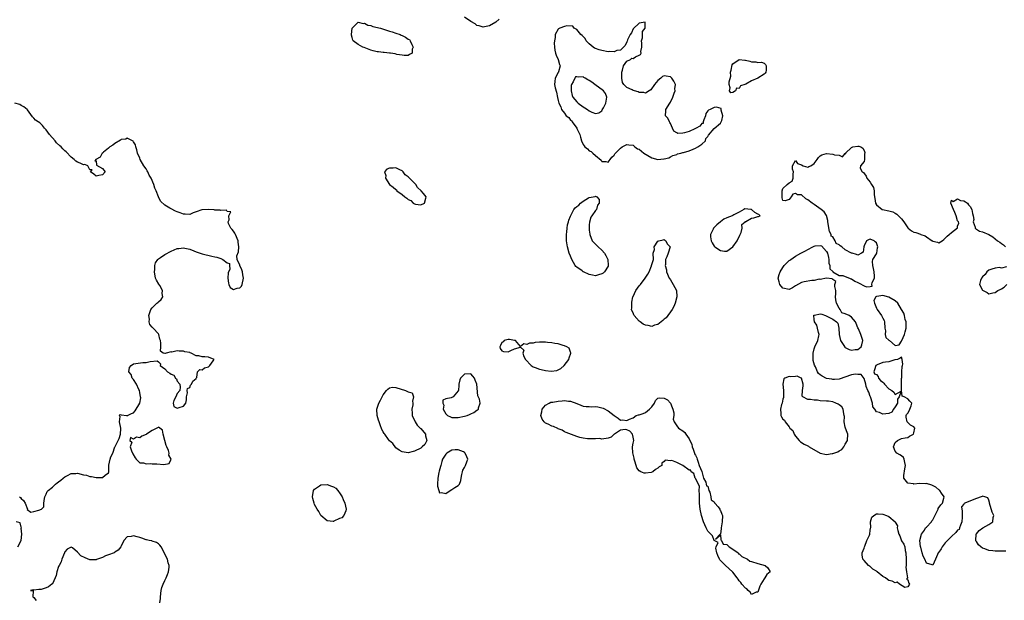
# Model space of a CAD drawing. Units: inches. Extents: x 2679000 to 2682000, y 1536461 to 1539000.
# Drawn here: x 2681251 to 2681566, y 1538074 to 1538260 of the extents above; entities that cross this region are included whole.
import ezdxf

# ---------------------------------------------------------------- set-up
doc = ezdxf.new("R2010")
doc.units = ezdxf.units.IN
doc.header["$MEASUREMENT"] = 0
doc.layers.add('LD26791536_2ft', color=63, linetype='Continuous')

msp = doc.modelspace()

# ---------------------------------------------------------------- linework, layer by layer
at = {"layer": 'LD26791536_2ft'}
for points, elevation in [([(2681404.13, 1538259.87), (2681403, 1538259), (2681401, 1538257.8), (2681399.46, 1538257.46), (2681399, 1538257.33), (2681397.76, 1538257.76), (2681397, 1538257.93), (2681396.38, 1538258.38), (2681395, 1538259.21), (2681393, 1538260.55)], 8604), ([(2681250.48, 1538107), (2681250.75, 1538106.75), (2681251, 1538106.4), (2681251.78, 1538105.78), (2681252.27, 1538105), (2681252.97, 1538103), (2681252.96, 1538102.96), (2681254.04, 1538102.04), (2681255, 1538102.26), (2681256.68, 1538102.68), (2681257.47, 1538103), (2681258.2, 1538103.8), (2681258.24, 1538105), (2681258.42, 1538106.42), (2681258.52, 1538107), (2681259, 1538107.8), (2681259.34, 1538108.66), (2681259.66, 1538109), (2681261, 1538110.09), (2681262.01, 1538111), (2681262.51, 1538111.49), (2681263, 1538111.74), (2681263.66, 1538112.34), (2681264.44, 1538113), (2681265, 1538113.43), (2681265.85, 1538113.85), (2681267, 1538114.49), (2681268.48, 1538114.48), (2681269, 1538114.52), (2681271, 1538114.01), (2681271.87, 1538113.87), (2681273, 1538113.48), (2681273.5, 1538113.5), (2681275, 1538113.13), (2681275.19, 1538113.19), (2681277, 1538113.12), (2681277.89, 1538113.89), (2681279, 1538114.62), (2681279.12, 1538115), (2681279.12, 1538116.88), (2681279.09, 1538117), (2681279.09, 1538117.09), (2681279.45, 1538119), (2681279.74, 1538119.74), (2681280.31, 1538121), (2681281, 1538122.96), (2681281.09, 1538123.09), (2681282.06, 1538125), (2681282.36, 1538125.64), (2681282.83, 1538127), (2681282.9, 1538128.9), (2681282.93, 1538129), (2681282.54, 1538131), (2681282.7, 1538132.7), (2681282.38, 1538133), (2681282.67, 1538133.33), (2681283, 1538133.22), (2681284.79, 1538133), (2681284.88, 1538132.87), (2681285, 1538132.95), (2681285.04, 1538133), (2681286.36, 1538133.64), (2681287, 1538133.92), (2681287.47, 1538134.53), (2681289.03, 1538137), (2681289.29, 1538138.71), (2681289.26, 1538139), (2681289, 1538140.35), (2681288.85, 1538141), (2681288.69, 1538141.31), (2681287.96, 1538143), (2681287, 1538144.56), (2681286.58, 1538145), (2681286.2, 1538146.2), (2681285.45, 1538147), (2681285.66, 1538148.34), (2681286.22, 1538149), (2681287, 1538149.54), (2681289.97, 1538149.97), (2681291, 1538150.01), (2681292.35, 1538150.35), (2681294.56, 1538150.56), (2681295, 1538150.22), (2681295.6, 1538149.6), (2681295.49, 1538149), (2681297, 1538147.95), (2681297.89, 1538147), (2681298.61, 1538146.61), (2681299, 1538146.21), (2681299.93, 1538145.93), (2681300.46, 1538145), (2681300.72, 1538144.72), (2681301, 1538143.98), (2681301.83, 1538143), (2681301.96, 1538142.04), (2681301.8, 1538141), (2681301, 1538140.02), (2681300.55, 1538139), (2681299.87, 1538137.87), (2681299.72, 1538137), (2681299.92, 1538135.92), (2681301, 1538135.41), (2681301.56, 1538135.56), (2681303, 1538136.06), (2681303.7, 1538137), (2681303.97, 1538138.03), (2681303.99, 1538139), (2681304.25, 1538140.25), (2681304.2, 1538141), (2681304.32, 1538141.68), (2681305, 1538142.03), (2681305.28, 1538142.72), (2681305.59, 1538143), (2681306.01, 1538143.99), (2681307, 1538144.91), (2681307.08, 1538145), (2681307.22, 1538145.22), (2681307.44, 1538147), (2681308.24, 1538147.76), (2681309, 1538147.68), (2681309.75, 1538148.25), (2681311, 1538148.59), (2681311.44, 1538149), (2681312.51, 1538150.51), (2681312.8, 1538151), (2681311, 1538151.75), (2681309.85, 1538151.85), (2681309, 1538151.82), (2681307.89, 1538152.11), (2681307, 1538152.1), (2681305.5, 1538153), (2681305.09, 1538153.09), (2681305, 1538153.14), (2681303.43, 1538153.43), (2681303, 1538153.65), (2681301.59, 1538153.59), (2681301, 1538153.75), (2681299.29, 1538153.29), (2681299, 1538153.36), (2681297.43, 1538153), (2681297.08, 1538152.92), (2681297, 1538152.83), (2681296.48, 1538153), (2681295.59, 1538153.59), (2681295.78, 1538155), (2681295.77, 1538156.23), (2681295.6, 1538157), (2681295.43, 1538157.43), (2681295.08, 1538159), (2681295, 1538159.19), (2681293.3, 1538161), (2681293.12, 1538161.12), (2681293, 1538161.3), (2681292.21, 1538162.21), (2681292.02, 1538163), (2681292.13, 1538163.87), (2681291.91, 1538165), (2681292.28, 1538166.28), (2681292.52, 1538167), (2681293, 1538167.53), (2681293.72, 1538168.28), (2681294.44, 1538169), (2681294.77, 1538169.23), (2681295, 1538169.45), (2681295.89, 1538170.11), (2681296.38, 1538171), (2681296.12, 1538172.12), (2681296.25, 1538173), (2681295.38, 1538174.62), (2681295.09, 1538175.09), (2681294.32, 1538176.32), (2681294.06, 1538177), (2681293.67, 1538179), (2681293.8, 1538179.8), (2681293.81, 1538181), (2681294.05, 1538181.95), (2681294.8, 1538183), (2681295, 1538183.2), (2681295.63, 1538183.63), (2681297, 1538184.61), (2681299, 1538185.66), (2681299.96, 1538186.04), (2681301, 1538186.48), (2681301.48, 1538186.52), (2681303, 1538186.73), (2681303.39, 1538186.61), (2681305, 1538186.25), (2681306.29, 1538185.71), (2681307, 1538185.45), (2681309, 1538184.83), (2681312.09, 1538184.09), (2681313, 1538183.85), (2681313.69, 1538183.69), (2681315, 1538183.24), (2681315.2, 1538183.2), (2681315.59, 1538183), (2681317, 1538181.88), (2681317.69, 1538181.69), (2681317.72, 1538181), (2681317.83, 1538179.83), (2681317.34, 1538178.66), (2681317.17, 1538177), (2681317.4, 1538175.4), (2681317.48, 1538175), (2681317.96, 1538173.96), (2681319, 1538173.39), (2681320.24, 1538173.76), (2681321, 1538173.92), (2681321.55, 1538174.45), (2681321.84, 1538175), (2681322.26, 1538177), (2681321.99, 1538178.01), (2681321.86, 1538179), (2681321.65, 1538179.65), (2681321.03, 1538181), (2681321, 1538181.11), (2681320.14, 1538183), (2681320.12, 1538184.12), (2681320.6, 1538185.4), (2681320.69, 1538187), (2681320.53, 1538188.53), (2681320.54, 1538189), (2681319.66, 1538191), (2681319.45, 1538191.45), (2681319, 1538192.07), (2681318.54, 1538192.54), (2681318.17, 1538193), (2681317.46, 1538194.54), (2681317.33, 1538195), (2681317.64, 1538195.64), (2681317.53, 1538197), (2681318.2, 1538198.2), (2681317, 1538198.34), (2681316.77, 1538198.77), (2681315, 1538198.62), (2681314.77, 1538198.77), (2681313, 1538198.81), (2681312.86, 1538198.86), (2681311, 1538198.97), (2681309, 1538198.92), (2681308.87, 1538198.87), (2681307, 1538198.28), (2681306.12, 1538197.88), (2681305, 1538197.35), (2681303.49, 1538197.49), (2681303, 1538197.44), (2681301.93, 1538197.93), (2681301, 1538198.2), (2681300.43, 1538198.43), (2681299, 1538199.14), (2681298.58, 1538199.42), (2681297, 1538200.35), (2681295.62, 1538201.62), (2681294.99, 1538202.99), (2681294.22, 1538205), (2681293.78, 1538205.78), (2681293.51, 1538207), (2681292.59, 1538209), (2681291.99, 1538209.99), (2681291.55, 1538211), (2681291.37, 1538211.37), (2681291, 1538212), (2681290.34, 1538213), (2681289.15, 1538215), (2681289, 1538215.39), (2681288.31, 1538217), (2681288.09, 1538218.09), (2681287.75, 1538219), (2681287.65, 1538219.65), (2681287, 1538220.62), (2681286.86, 1538220.86), (2681285, 1538221.84), (2681284.47, 1538221.53), (2681283, 1538221.35), (2681282.82, 1538221.18), (2681281, 1538220.1), (2681280.4, 1538219.6), (2681279.38, 1538219), (2681279.22, 1538218.78), (2681279, 1538218.65), (2681277.37, 1538217.37), (2681277, 1538217.06), (2681276.91, 1538217), (2681276.26, 1538215.74), (2681274.94, 1538215), (2681274.58, 1538214.58), (2681275, 1538214.58), (2681275.16, 1538213.16), (2681277, 1538212.12), (2681277.91, 1538211), (2681277, 1538210.05), (2681275.82, 1538209.82), (2681275, 1538209.61), (2681274.32, 1538210.32), (2681273.16, 1538211), (2681273.72, 1538211.72), (2681273, 1538211.72), (2681272.4, 1538213), (2681271.42, 1538213.42), (2681271, 1538213.32), (2681269.85, 1538213.85), (2681269, 1538214.13), (2681268.49, 1538214.49), (2681267.97, 1538215), (2681267, 1538215.73), (2681265.41, 1538217.41), (2681265, 1538217.78), (2681264.38, 1538218.38), (2681263.81, 1538219), (2681263.39, 1538219.39), (2681262.33, 1538220.33), (2681261.83, 1538221), (2681260.05, 1538223), (2681259, 1538224.53), (2681258.44, 1538225), (2681257.86, 1538225.86), (2681257, 1538226.69), (2681256.43, 1538227), (2681255.63, 1538227.63), (2681255, 1538228.27), (2681254.66, 1538228.66), (2681253, 1538230.86), (2681252.91, 1538231), (2681251.8, 1538231.8), (2681251, 1538232.3), (2681250.55, 1538232.55), (2681248.99, 1538232.99)], 8602), ([(2681566.42, 1538089.58), (2681565, 1538089.58), (2681563, 1538089.63), (2681562.27, 1538089.73), (2681561, 1538089.77), (2681559.68, 1538090.32), (2681559, 1538090.5), (2681558.37, 1538091), (2681557.65, 1538091.65), (2681557, 1538092.7), (2681556.85, 1538092.85), (2681556.8, 1538093), (2681556.91, 1538095), (2681556.93, 1538095.07), (2681557, 1538095.1), (2681557.84, 1538096.16), (2681559.1, 1538097), (2681561, 1538098.11), (2681562.29, 1538099), (2681562.38, 1538100.38), (2681562.56, 1538101), (2681562.06, 1538102.06), (2681561.21, 1538105), (2681561.21, 1538105.21), (2681561, 1538105.87), (2681560.64, 1538106.65), (2681559.67, 1538107), (2681559, 1538107.18), (2681558.89, 1538107.11), (2681558.5, 1538107), (2681557, 1538106.47), (2681556.13, 1538106.13), (2681553.34, 1538105), (2681553.13, 1538104.87), (2681553, 1538104.63), (2681552.22, 1538103.78), (2681552.3, 1538103), (2681552.48, 1538102.48), (2681552.41, 1538101), (2681552.42, 1538100.42), (2681552.38, 1538099), (2681551.86, 1538097.86), (2681551.62, 1538097), (2681551.46, 1538096.54), (2681551, 1538096.31), (2681550.46, 1538095.54), (2681549, 1538094.32), (2681547.74, 1538093), (2681547, 1538092.27), (2681546.02, 1538091), (2681545.7, 1538090.3), (2681545, 1538089.27), (2681544.79, 1538089), (2681544.55, 1538088.55), (2681543.9, 1538087), (2681543, 1538085.15), (2681542.8, 1538085.2), (2681541, 1538085.79), (2681540.44, 1538087), (2681539.95, 1538087.95), (2681539.68, 1538089), (2681539.18, 1538090.82), (2681539.11, 1538091), (2681538.93, 1538093), (2681539.39, 1538095), (2681540.34, 1538096.34), (2681540.74, 1538097), (2681541, 1538097.27), (2681542.57, 1538099), (2681542.72, 1538099.28), (2681543, 1538099.61), (2681544.57, 1538102.57), (2681544.75, 1538103), (2681544.8, 1538103.2), (2681545.59, 1538104.41), (2681546.14, 1538105), (2681546.59, 1538106.59), (2681546.65, 1538107), (2681545.85, 1538108.15), (2681545.31, 1538109), (2681545.16, 1538109.16), (2681545, 1538109.24), (2681544.05, 1538110.05), (2681542.72, 1538110.72), (2681541, 1538111.2), (2681540.84, 1538111.16), (2681538.79, 1538111.21), (2681537, 1538111.08), (2681536.85, 1538111.15), (2681535, 1538111.38), (2681533.76, 1538113), (2681533.76, 1538113.76), (2681534.11, 1538115.89), (2681534.33, 1538117), (2681534.04, 1538117.96), (2681533.87, 1538119), (2681533.61, 1538119.61), (2681533, 1538120.09), (2681532.46, 1538120.46), (2681531.51, 1538121), (2681531, 1538121.56), (2681530.4, 1538123), (2681531, 1538124.4), (2681531.75, 1538125), (2681532.55, 1538125.45), (2681533, 1538125.67), (2681534.13, 1538125.87), (2681535, 1538125.97), (2681535.59, 1538126.41), (2681536.84, 1538127), (2681537, 1538127.42), (2681537.29, 1538129), (2681537, 1538129.41), (2681535.94, 1538129.94), (2681535, 1538130.79), (2681534.8, 1538131), (2681534.48, 1538132.48), (2681534.55, 1538133), (2681534.63, 1538133.37), (2681535, 1538133.73), (2681535.45, 1538134.55), (2681535.66, 1538135), (2681536.11, 1538136.11), (2681536.34, 1538137), (2681535.63, 1538137.63), (2681535, 1538138.34), (2681533.86, 1538139), (2681533.25, 1538139.25), (2681533.04, 1538141), (2681533.05, 1538142.95), (2681533.04, 1538143), (2681533.06, 1538144.94), (2681533.08, 1538145.08), (2681533.15, 1538147), (2681533.25, 1538148.75), (2681533.37, 1538149), (2681533.46, 1538149.46), (2681533.2, 1538151), (2681533, 1538151.65), (2681532.63, 1538151.37), (2681531.71, 1538151), (2681531, 1538150.86), (2681530.85, 1538150.85), (2681529, 1538150.19), (2681527.87, 1538150.13), (2681527, 1538150.02), (2681525.26, 1538149.26), (2681525, 1538149.18), (2681524.81, 1538149), (2681524.38, 1538147.62), (2681524.17, 1538147), (2681524.41, 1538146.41), (2681525, 1538146.15), (2681525.48, 1538145.48), (2681525.59, 1538145), (2681526.24, 1538144.24), (2681527, 1538143.68), (2681527.36, 1538143.36), (2681527.54, 1538143), (2681529, 1538141.61), (2681529.9, 1538141), (2681530.5, 1538140.5), (2681531, 1538139.76), (2681532.86, 1538140.86), (2681532.26, 1538139), (2681531.71, 1538138.29), (2681531.77, 1538137), (2681531, 1538135.8), (2681530.47, 1538135), (2681529.95, 1538134.05), (2681529, 1538133.71), (2681527, 1538133.41), (2681525.99, 1538134.01), (2681525, 1538134.2), (2681524.51, 1538135), (2681523.82, 1538135.82), (2681523.71, 1538137), (2681523.04, 1538139), (2681523.04, 1538139.04), (2681523, 1538139.12), (2681522.51, 1538140.51), (2681522.27, 1538141), (2681521.72, 1538142.28), (2681521.58, 1538143), (2681521, 1538144.82), (2681520.13, 1538146.13), (2681519, 1538146.2), (2681518.22, 1538146.22), (2681517, 1538146.07), (2681513, 1538144.67), (2681511.5, 1538144.5), (2681511, 1538144.51), (2681510.64, 1538144.64), (2681509, 1538144.91), (2681507.61, 1538145.61), (2681507, 1538146.05), (2681506.42, 1538146.42), (2681506.11, 1538147), (2681505.44, 1538148.56), (2681505.11, 1538149.11), (2681504.67, 1538150.67), (2681504.74, 1538151.26), (2681504.68, 1538153), (2681505, 1538154.36), (2681505.22, 1538155), (2681506.18, 1538157), (2681506.5, 1538158.5), (2681506.59, 1538159), (2681506.42, 1538159.58), (2681506.13, 1538161), (2681505.93, 1538161.93), (2681505.12, 1538163), (2681505, 1538163.8), (2681504.87, 1538165), (2681504.9, 1538165.1), (2681505, 1538165.16), (2681505.16, 1538165.16), (2681507, 1538165.58), (2681507.5, 1538165.5), (2681508.7, 1538165), (2681511, 1538163.88), (2681512.2, 1538163), (2681512.58, 1538162.58), (2681512.95, 1538161), (2681513.09, 1538159), (2681513.5, 1538157), (2681514.53, 1538155.47), (2681514.88, 1538154.88), (2681515, 1538154.8), (2681516.2, 1538154.2), (2681517, 1538153.9), (2681518.19, 1538154.19), (2681519, 1538154.16), (2681520.06, 1538155), (2681520.33, 1538155.67), (2681520.66, 1538157), (2681520.01, 1538159), (2681519.21, 1538160.79), (2681519.06, 1538161.06), (2681518.49, 1538162.49), (2681518.25, 1538163), (2681517, 1538164.54), (2681516.28, 1538165), (2681515, 1538165.6), (2681513.91, 1538165.91), (2681513.38, 1538167), (2681513, 1538167.43), (2681512.16, 1538169), (2681511.99, 1538170.01), (2681511.87, 1538171), (2681512, 1538172), (2681511.96, 1538173), (2681511.63, 1538174.37), (2681511.7, 1538175), (2681511.95, 1538175.95), (2681511, 1538176.52), (2681510.82, 1538176.82), (2681508.94, 1538176.94), (2681507, 1538176.6), (2681506.62, 1538176.62), (2681505, 1538176.26), (2681504.29, 1538176.29), (2681501.83, 1538175.83), (2681501, 1538175.58), (2681499, 1538174.49), (2681498.06, 1538173.94), (2681497, 1538173.41), (2681495, 1538173.79), (2681494.01, 1538175), (2681493.79, 1538175.79), (2681493.54, 1538177), (2681493.87, 1538178.13), (2681494.1, 1538179), (2681495, 1538180.46), (2681495.41, 1538181), (2681496.18, 1538181.82), (2681497, 1538182.61), (2681497.24, 1538182.76), (2681497.51, 1538183), (2681499, 1538184.03), (2681500.8, 1538185), (2681501, 1538185.13), (2681502.28, 1538185.72), (2681503, 1538186.2), (2681504.6, 1538187), (2681505, 1538187.23), (2681505.31, 1538187.31), (2681507, 1538187.4), (2681507.38, 1538187.38), (2681509, 1538185.51), (2681509.32, 1538185), (2681509.65, 1538183.65), (2681509.76, 1538183), (2681509.78, 1538181.78), (2681510.09, 1538181), (2681510.01, 1538180.01), (2681511, 1538179.1), (2681511.04, 1538179.04), (2681513, 1538177.86), (2681514.19, 1538177.81), (2681515, 1538177.52), (2681516.38, 1538177), (2681516.78, 1538176.78), (2681517, 1538176.75), (2681518.07, 1538176.07), (2681519, 1538175.62), (2681519.43, 1538175.43), (2681521, 1538174.52), (2681521.76, 1538174.24), (2681523, 1538174.31), (2681523.56, 1538174.45), (2681523.49, 1538175), (2681523.65, 1538175.65), (2681524.33, 1538177), (2681524.37, 1538177.63), (2681524.25, 1538179), (2681524.04, 1538180.04), (2681523.79, 1538181), (2681523.69, 1538182.31), (2681523.81, 1538183), (2681525, 1538184.8), (2681525.06, 1538185), (2681525.33, 1538186.67), (2681525.41, 1538187), (2681525.35, 1538187.35), (2681525, 1538188.34), (2681524.62, 1538188.62), (2681524.27, 1538189), (2681523, 1538189.45), (2681522.62, 1538189.38), (2681521.83, 1538189), (2681521, 1538187.37), (2681520.89, 1538187), (2681520.69, 1538185.31), (2681520.17, 1538185), (2681519, 1538184.38), (2681518.62, 1538184.62), (2681517.25, 1538185), (2681517, 1538185.05), (2681515, 1538186.07), (2681513.86, 1538187), (2681513.34, 1538187.34), (2681513, 1538187.66), (2681512.05, 1538188.05), (2681511.8, 1538189), (2681511, 1538190.19), (2681510.47, 1538190.47), (2681510.49, 1538191), (2681509.92, 1538191.92), (2681509.4, 1538195), (2681509.42, 1538195.42), (2681509.02, 1538197.02), (2681508.22, 1538198.22), (2681507.29, 1538199), (2681505, 1538200.53), (2681504.37, 1538201), (2681503, 1538202.08), (2681502.38, 1538202.38), (2681501, 1538203.65), (2681499.7, 1538203.7), (2681499, 1538204.08), (2681498.15, 1538203.85), (2681497.67, 1538203), (2681497, 1538202.19), (2681495.74, 1538201.74), (2681495, 1538201.89), (2681494.73, 1538202.73), (2681494.81, 1538203.19), (2681494.73, 1538205), (2681495, 1538205.68), (2681496.42, 1538207), (2681497, 1538207.53), (2681497.99, 1538208.01), (2681498.25, 1538209), (2681498.27, 1538210.27), (2681498.4, 1538211), (2681498.1, 1538211.9), (2681498.09, 1538213), (2681499, 1538214.64), (2681499.67, 1538213.67), (2681501, 1538213.23), (2681501.54, 1538213), (2681503, 1538212.51), (2681503.29, 1538212.71), (2681503.95, 1538213), (2681505, 1538213.68), (2681506.01, 1538215), (2681506.39, 1538215.61), (2681507, 1538216.17), (2681507.5, 1538216.5), (2681509, 1538216.89), (2681511, 1538216.67), (2681511.53, 1538216.47), (2681513, 1538216.36), (2681514.14, 1538215.86), (2681515, 1538216.86), (2681515.18, 1538216.82), (2681515.1, 1538217), (2681517, 1538218.84), (2681517.37, 1538219), (2681519, 1538219.28), (2681519.3, 1538219.3), (2681520.02, 1538219), (2681520.57, 1538218.57), (2681521, 1538217.88), (2681521.22, 1538217.22), (2681521.22, 1538217), (2681521.2, 1538216.8), (2681521.12, 1538215), (2681521, 1538214.38), (2681519.83, 1538213), (2681519.75, 1538212.25), (2681520.39, 1538211), (2681520.85, 1538210.85), (2681521.65, 1538209.65), (2681521.85, 1538209), (2681523, 1538207.68), (2681523.42, 1538207), (2681524.08, 1538206.07), (2681524.21, 1538205), (2681524.21, 1538203.79), (2681524.37, 1538203), (2681524.45, 1538202.45), (2681524.71, 1538201), (2681525, 1538200.49), (2681526.82, 1538199), (2681526.93, 1538198.93), (2681529, 1538198.51), (2681530.18, 1538198.18), (2681531, 1538197.83), (2681531.52, 1538197.52), (2681532.03, 1538197), (2681533, 1538195.94), (2681533.75, 1538195), (2681535, 1538193.11), (2681535.11, 1538193), (2681536.18, 1538192.18), (2681537, 1538191.75), (2681537.58, 1538191.58), (2681539.06, 1538191.06), (2681539.17, 1538191), (2681540.54, 1538190.54), (2681541, 1538190.21), (2681542.8, 1538189), (2681542.92, 1538188.92), (2681543, 1538188.82), (2681544.55, 1538188.55), (2681545, 1538188.32), (2681546.06, 1538189), (2681546.58, 1538189.42), (2681547.59, 1538190.41), (2681548.27, 1538191), (2681549, 1538191.59), (2681550.92, 1538193.08), (2681551, 1538193.66), (2681551.37, 1538194.63), (2681551.28, 1538195), (2681551.15, 1538195.15), (2681551, 1538195.4), (2681550.5, 1538197), (2681550.07, 1538198.07), (2681549.63, 1538199), (2681548.8, 1538201), (2681549, 1538201.95), (2681549.59, 1538201.59), (2681551, 1538202.43), (2681551.91, 1538201.91), (2681553, 1538201.76), (2681553.48, 1538201.48), (2681554.1, 1538201), (2681554.45, 1538200.45), (2681555, 1538199.94), (2681555.55, 1538199), (2681555.72, 1538197.72), (2681556, 1538197), (2681556.21, 1538195.79), (2681555.98, 1538195), (2681556.63, 1538193.37), (2681556.59, 1538193), (2681556.78, 1538192.78), (2681557, 1538192.73), (2681558, 1538192), (2681559, 1538191.8), (2681561, 1538190.97), (2681562.27, 1538190.27), (2681563.77, 1538189), (2681564.52, 1538188.52), (2681565, 1538188.09), (2681565.66, 1538187.66), (2681566.33, 1538187)], 8604), ([(2681566.66, 1538180.66), (2681565, 1538180.15), (2681564.44, 1538180.44), (2681563, 1538180.2), (2681561.9, 1538179.9), (2681561, 1538179.51), (2681560.3, 1538179), (2681559.79, 1538178.21), (2681559, 1538177.42), (2681558.63, 1538177), (2681558.28, 1538176.28), (2681558.03, 1538175), (2681559, 1538173.13), (2681559.16, 1538173), (2681560.44, 1538172.44), (2681561, 1538172.03), (2681562.29, 1538172.29), (2681563, 1538172.39), (2681563.9, 1538173), (2681564.65, 1538173.35), (2681565, 1538173.62), (2681565.85, 1538174.15), (2681566.77, 1538175)], 8604), ([(2681249.9, 1538091), (2681250.94, 1538093), (2681251.25, 1538095), (2681251.04, 1538096.96), (2681251.1, 1538097.1), (2681251, 1538097.24), (2681250.66, 1538098.66), (2681249.35, 1538099)], 8602), ([(2681295.42, 1538073), (2681295.59, 1538074.41), (2681295.59, 1538075), (2681295.81, 1538077), (2681296.05, 1538077.95), (2681296.44, 1538079), (2681297, 1538080.19), (2681297.46, 1538081), (2681297.88, 1538082.12), (2681298.19, 1538083), (2681298.44, 1538084.44), (2681298.42, 1538085), (2681298.12, 1538085.88), (2681297.85, 1538087), (2681295.82, 1538091), (2681295.46, 1538091.46), (2681295, 1538091.94), (2681294.38, 1538092.38), (2681293, 1538092.81), (2681292.88, 1538092.88), (2681291.95, 1538093), (2681291.16, 1538093.16), (2681291, 1538093.17), (2681289.7, 1538093.7), (2681289, 1538093.92), (2681288.14, 1538094.14), (2681287, 1538094.5), (2681286.27, 1538094.27), (2681285, 1538094.13), (2681283.88, 1538093), (2681283, 1538091.17), (2681282.94, 1538091), (2681282.11, 1538089.89), (2681281, 1538089.21), (2681280.74, 1538089), (2681279, 1538088.43), (2681278.04, 1538088.04), (2681277, 1538087.52), (2681275.13, 1538086.87), (2681275, 1538086.85), (2681273, 1538086.85), (2681271.46, 1538087.46), (2681270.12, 1538088.12), (2681269, 1538089.31), (2681267.4, 1538090.6), (2681267, 1538090.89), (2681265.75, 1538090.25), (2681265, 1538089.39), (2681264.86, 1538089), (2681264.06, 1538087), (2681263.8, 1538086.2), (2681263.13, 1538085), (2681263, 1538084.67), (2681262.43, 1538083), (2681262.24, 1538081.76), (2681261.92, 1538081), (2681261, 1538079.17), (2681260.86, 1538079), (2681259.79, 1538078.21), (2681259, 1538077.83), (2681257.36, 1538077.36), (2681257, 1538077.28), (2681256.65, 1538077.35), (2681255, 1538077.09), (2681254.85, 1538077.15), (2681253.94, 1538077), (2681254.85, 1538076.85), (2681254.74, 1538075), (2681255, 1538074.73), (2681255.79, 1538073.79)], 8602)]:
    msp.add_lwpolyline(points, dxfattribs=dict(at, elevation=elevation))
for points, elevation in [([(2681369.26, 1538249), (2681369.05, 1538249.05), (2681369, 1538249.04), (2681367.25, 1538249.25), (2681367, 1538249.22), (2681365.46, 1538249.46), (2681365, 1538249.48), (2681363.8, 1538249.8), (2681363, 1538250), (2681360.82, 1538250.82), (2681360.41, 1538251), (2681359, 1538251.76), (2681357.39, 1538253), (2681357.25, 1538253.25), (2681357, 1538254.03), (2681356.78, 1538254.78), (2681356.77, 1538255), (2681357.01, 1538257), (2681359, 1538259), (2681360.51, 1538258.51), (2681361, 1538258.59), (2681362.04, 1538258.04), (2681363, 1538257.88), (2681363.62, 1538257.62), (2681366.13, 1538257), (2681369, 1538256.08), (2681369.85, 1538255.85), (2681371, 1538255.42), (2681372.43, 1538255), (2681372.77, 1538254.77), (2681373, 1538254.65), (2681374.13, 1538254.13), (2681375, 1538253.56), (2681375.36, 1538253.36), (2681375.57, 1538253), (2681376.15, 1538251.85), (2681376.52, 1538251), (2681376.29, 1538250.29), (2681376.2, 1538249), (2681375.43, 1538248.57), (2681375, 1538248.31), (2681373.73, 1538248.27), (2681373, 1538248.36), (2681371.38, 1538248.62), (2681370.79, 1538248.8)], 8604), ([(2681451.73, 1538216.27), (2681453, 1538215.51), (2681455, 1538215.02), (2681456.85, 1538215.15), (2681457, 1538215.17), (2681458.44, 1538215.56), (2681459, 1538215.82), (2681459.76, 1538216.24), (2681461, 1538216.64), (2681461.21, 1538216.79), (2681462.28, 1538217), (2681463, 1538217.19), (2681463.2, 1538217.2), (2681465, 1538217.8), (2681466.26, 1538218.26), (2681467, 1538218.6), (2681467.75, 1538219), (2681469, 1538219.92), (2681470.17, 1538221), (2681470.32, 1538221.68), (2681471, 1538222.38), (2681471.21, 1538222.79), (2681473, 1538224.94), (2681475, 1538226.67), (2681475.28, 1538227), (2681475.45, 1538227.45), (2681475.82, 1538229), (2681475.19, 1538230.82), (2681475.27, 1538231.27), (2681473.72, 1538231.72), (2681473, 1538231.65), (2681471.73, 1538231), (2681471.23, 1538230.77), (2681471, 1538230.55), (2681470.31, 1538229.69), (2681470.23, 1538229), (2681469.67, 1538227.67), (2681469.45, 1538227), (2681469.47, 1538226.53), (2681469, 1538226.51), (2681468.39, 1538225.61), (2681467.27, 1538225), (2681467, 1538224.87), (2681466.8, 1538224.8), (2681465, 1538223.95), (2681463.54, 1538223.54), (2681463, 1538223.42), (2681461.34, 1538223.34), (2681461, 1538223.52), (2681460.08, 1538224.08), (2681459.69, 1538225), (2681459, 1538226.48), (2681458.82, 1538226.82), (2681458.67, 1538227), (2681458.18, 1538228.18), (2681457.41, 1538229), (2681457.48, 1538230.52), (2681457.52, 1538231), (2681458.74, 1538233), (2681459, 1538233.37), (2681459.72, 1538235), (2681460.19, 1538236.19), (2681460.46, 1538237), (2681460.42, 1538237.58), (2681460.61, 1538239), (2681460.12, 1538240.12), (2681459.45, 1538241), (2681459, 1538241.49), (2681457.64, 1538241.64), (2681457, 1538241.77), (2681456.47, 1538241.53), (2681455.87, 1538241), (2681455, 1538240.33), (2681453.86, 1538239), (2681452.71, 1538237.29), (2681452.22, 1538237), (2681451, 1538236.2), (2681450.46, 1538236.46), (2681449, 1538236.39), (2681448.62, 1538236.62), (2681447.44, 1538237), (2681447, 1538237.11), (2681446.74, 1538237.26), (2681445, 1538238.08), (2681444.1, 1538239), (2681443.61, 1538239.61), (2681443.41, 1538241), (2681443.41, 1538242.59), (2681443.38, 1538243), (2681443.64, 1538243.64), (2681443.91, 1538245), (2681445, 1538246.45), (2681446.22, 1538247), (2681446.61, 1538247.39), (2681447, 1538247.36), (2681447.81, 1538247.81), (2681449, 1538248.42), (2681449.42, 1538248.58), (2681449.59, 1538249), (2681449.54, 1538249.54), (2681449.82, 1538251), (2681449.8, 1538252.2), (2681449.74, 1538253), (2681449.99, 1538253.99), (2681450.08, 1538255), (2681450.01, 1538255.99), (2681450.91, 1538257), (2681450.92, 1538258.92), (2681449, 1538258.69), (2681447, 1538256.8), (2681446.47, 1538255.53), (2681446.06, 1538255), (2681445.27, 1538253.27), (2681445.16, 1538252.84), (2681445, 1538252.68), (2681444.49, 1538251.51), (2681443.99, 1538251), (2681443, 1538250.05), (2681441.86, 1538249.86), (2681441, 1538249.48), (2681439.54, 1538249.54), (2681439, 1538249.5), (2681437, 1538249.87), (2681436.15, 1538250.15), (2681435, 1538250.56), (2681434.69, 1538250.69), (2681434.25, 1538251), (2681433, 1538252.02), (2681431.97, 1538253), (2681431.68, 1538253.68), (2681431, 1538254.37), (2681430.72, 1538254.72), (2681430.32, 1538255), (2681429, 1538256.63), (2681428.13, 1538257), (2681427.68, 1538257.68), (2681425.8, 1538257.8), (2681425, 1538257.57), (2681423.59, 1538257), (2681423.14, 1538256.86), (2681423, 1538256.71), (2681422.05, 1538255), (2681422.06, 1538254.06), (2681421.81, 1538253), (2681421.78, 1538252.22), (2681421.82, 1538251), (2681421.99, 1538249.99), (2681422.18, 1538249), (2681422.37, 1538248.37), (2681422.97, 1538247), (2681423.4, 1538245.4), (2681423.62, 1538245), (2681423.09, 1538243.09), (2681423.09, 1538243), (2681423.07, 1538242.93), (2681423, 1538242.87), (2681422.04, 1538241), (2681421.97, 1538239.97), (2681421.83, 1538239), (2681422.04, 1538237.96), (2681422.52, 1538236.52), (2681422.85, 1538234.85), (2681423, 1538233.91), (2681423.21, 1538233), (2681423.86, 1538231.86), (2681424.04, 1538231), (2681425, 1538229.8), (2681425.62, 1538229), (2681426.4, 1538228.4), (2681427, 1538227.59), (2681427.36, 1538227.36), (2681427.54, 1538227), (2681428.97, 1538225), (2681429, 1538224.92), (2681429.66, 1538223.66), (2681429.97, 1538223), (2681430.13, 1538222.13), (2681430.49, 1538221), (2681431, 1538219.78), (2681431.36, 1538219.36), (2681431.61, 1538219), (2681432.4, 1538218.4), (2681433, 1538217.78), (2681433.56, 1538217.56), (2681434.11, 1538217), (2681435, 1538216.22), (2681436.76, 1538214.76), (2681437, 1538214.32), (2681438.32, 1538214.32), (2681439, 1538214.16), (2681439.7, 1538215), (2681440.23, 1538215.77), (2681441, 1538216.4), (2681441.19, 1538216.81), (2681441.41, 1538217), (2681443, 1538218.64), (2681443.47, 1538219), (2681445, 1538219.81), (2681445.64, 1538219.64), (2681447, 1538219.56), (2681447.6, 1538219), (2681448.44, 1538218.44), (2681449, 1538218.26), (2681450.46, 1538217)], 8604), ([(2681481.02, 1538247), (2681482.78, 1538246.78), (2681483, 1538246.81), (2681484.44, 1538246.44), (2681485, 1538246.27), (2681486.29, 1538246.29), (2681487, 1538246.08), (2681488.17, 1538246.17), (2681489, 1538245.84), (2681489.42, 1538245.42), (2681489.6, 1538245), (2681489.62, 1538243.62), (2681489.57, 1538243), (2681489.33, 1538242.67), (2681489, 1538242.35), (2681487.02, 1538241), (2681485, 1538240.18), (2681483.12, 1538239.12), (2681482.82, 1538239), (2681481.46, 1538238.54), (2681481, 1538237.74), (2681480.13, 1538237.87), (2681479.85, 1538237), (2681479, 1538236.44), (2681478.32, 1538236.32), (2681477.95, 1538237), (2681478.1, 1538237.9), (2681477.81, 1538239), (2681477.85, 1538239.85), (2681478.32, 1538241.68), (2681478.27, 1538243), (2681478.41, 1538243.59), (2681478.71, 1538245.29), (2681479, 1538245.61), (2681481, 1538247)], 8604), ([(2681437.49, 1538231.49), (2681438.29, 1538233), (2681438.36, 1538233.64), (2681438.58, 1538235), (2681438.14, 1538236.14), (2681437.49, 1538237), (2681434.76, 1538239), (2681433.78, 1538239.78), (2681433, 1538240.32), (2681432.51, 1538240.51), (2681431.68, 1538241), (2681431.28, 1538241.28), (2681431, 1538241.44), (2681429.38, 1538241.38), (2681429, 1538241.47), (2681428.58, 1538241.42), (2681428.36, 1538241), (2681427.83, 1538239.83), (2681427.25, 1538239), (2681427.2, 1538238.8), (2681427.15, 1538237), (2681427.5, 1538235.5), (2681427.69, 1538235), (2681429, 1538233.46), (2681429.42, 1538233), (2681431, 1538231.81), (2681431.53, 1538231.53), (2681432.4, 1538231), (2681433, 1538230.57), (2681433.81, 1538230.19), (2681435, 1538229.75), (2681436.05, 1538229.95), (2681437, 1538230.62), (2681437.15, 1538230.85)], 8604), ([(2681377.28, 1538200.72), (2681379, 1538200.49), (2681380.25, 1538201), (2681380.58, 1538202.58), (2681380.74, 1538203), (2681379.86, 1538204.14), (2681379.15, 1538205), (2681378.01, 1538206.01), (2681377.42, 1538207), (2681377, 1538207.4), (2681375.41, 1538209), (2681375.18, 1538209.18), (2681375, 1538209.4), (2681374.04, 1538210.04), (2681373.32, 1538211), (2681373, 1538211.32), (2681372.33, 1538211.67), (2681371, 1538212.33), (2681370.19, 1538212.19), (2681369, 1538212.18), (2681368.15, 1538211.85), (2681367.4, 1538211), (2681367.82, 1538209.82), (2681367.75, 1538209), (2681369, 1538207), (2681370.13, 1538206.13), (2681371, 1538205.34), (2681371.23, 1538205.23), (2681371.38, 1538205), (2681373, 1538203.74), (2681373.91, 1538203), (2681374.57, 1538202.57), (2681375, 1538202.15), (2681375.87, 1538201.86), (2681376.61, 1538201), (2681377, 1538200.77)], 8602), ([(2681437.82, 1538185), (2681438.28, 1538184.28), (2681438.92, 1538183), (2681439.06, 1538181), (2681439, 1538180.85), (2681437.81, 1538179), (2681437.42, 1538178.58), (2681437, 1538178.33), (2681435.98, 1538178.02), (2681435, 1538177.77), (2681434.02, 1538177.98), (2681433, 1538178.16), (2681431.15, 1538179), (2681431, 1538179.07), (2681430.69, 1538179.31), (2681429, 1538180.5), (2681428.71, 1538180.71), (2681428.51, 1538181), (2681427.94, 1538182.06), (2681427.38, 1538183), (2681427, 1538184.04), (2681426.59, 1538185), (2681426.02, 1538187), (2681425.73, 1538189), (2681425.69, 1538190.31), (2681425.69, 1538191), (2681425.81, 1538191.81), (2681425.86, 1538193), (2681425.98, 1538194.02), (2681426.33, 1538195), (2681426.44, 1538195.56), (2681427, 1538196.86), (2681428.07, 1538199), (2681428.48, 1538199.52), (2681429, 1538199.98), (2681429.61, 1538200.39), (2681430.21, 1538201), (2681431, 1538201.6), (2681432.7, 1538202.7), (2681433, 1538202.86), (2681434.83, 1538203.17), (2681435, 1538203.25), (2681435.38, 1538203), (2681436.14, 1538202.14), (2681436.12, 1538201), (2681435.65, 1538200.35), (2681435.25, 1538199), (2681435, 1538198.7), (2681433.76, 1538197), (2681433.46, 1538196.54), (2681433.05, 1538194.95), (2681433, 1538194.07), (2681432.91, 1538193.09), (2681433, 1538192.39), (2681433.13, 1538191.13), (2681433.13, 1538191), (2681433.95, 1538189), (2681434.41, 1538188.41), (2681435, 1538187.9), (2681435.46, 1538187.46), (2681435.85, 1538187), (2681437, 1538185.91)], 8604), ([(2681472.7, 1538192.7), (2681471.85, 1538191), (2681471.81, 1538190.19), (2681472, 1538189), (2681472.33, 1538188.33), (2681473, 1538187.24), (2681473.2, 1538187), (2681475, 1538185.89), (2681476.33, 1538185.67), (2681477, 1538185.63), (2681479.02, 1538186.98), (2681480.36, 1538189), (2681480.53, 1538189.47), (2681481, 1538190.28), (2681481.24, 1538190.76), (2681481.61, 1538191.61), (2681481.96, 1538193), (2681481.87, 1538194.13), (2681482.91, 1538195), (2681482.83, 1538195.17), (2681483, 1538195.13), (2681483.17, 1538195.17), (2681485, 1538196.22), (2681485.66, 1538196.34), (2681487, 1538196.74), (2681487.21, 1538196.78), (2681487.7, 1538197), (2681487.34, 1538197.34), (2681487, 1538197.49), (2681486.02, 1538198.02), (2681485, 1538198.94), (2681484.77, 1538199), (2681482.86, 1538199.14), (2681482.49, 1538199), (2681481, 1538198.14), (2681479.29, 1538197.28), (2681479, 1538197.1), (2681478.8, 1538197), (2681477, 1538196.32), (2681476.11, 1538195.89), (2681475.02, 1538195), (2681473.88, 1538194.12), (2681472.88, 1538193.12), (2681472.79, 1538193)], 8604), ([(2681447, 1538171.11), (2681447.86, 1538173), (2681449, 1538174.56), (2681449.39, 1538175), (2681450.92, 1538177), (2681451.7, 1538178.3), (2681452.14, 1538179), (2681452.92, 1538180.92), (2681452.95, 1538181), (2681453, 1538181.34), (2681453.4, 1538182.6), (2681453.6, 1538183), (2681453.47, 1538185), (2681453.84, 1538186.16), (2681453.77, 1538187), (2681455, 1538188.85), (2681455.25, 1538189), (2681456.68, 1538189.32), (2681457, 1538189.38), (2681457.21, 1538189.21), (2681457.55, 1538189), (2681457.98, 1538187.98), (2681458.91, 1538187), (2681458.25, 1538185), (2681457.81, 1538183.81), (2681457.37, 1538183), (2681457.42, 1538181.42), (2681457.32, 1538181), (2681457.69, 1538179.69), (2681457.73, 1538179), (2681458.61, 1538177), (2681458.76, 1538176.76), (2681459, 1538176.46), (2681459.91, 1538175), (2681460.94, 1538173), (2681461.03, 1538170.97), (2681460.47, 1538169), (2681460.1, 1538167.9), (2681459.56, 1538167), (2681459, 1538166.16), (2681458.13, 1538165), (2681457.66, 1538164.34), (2681457, 1538163.89), (2681456.56, 1538163.44), (2681456.04, 1538163), (2681455, 1538162.19), (2681453.9, 1538161.9), (2681453, 1538161.53), (2681451.82, 1538161.82), (2681451, 1538161.94), (2681450.3, 1538162.3), (2681449.24, 1538163), (2681449, 1538163.21), (2681447.34, 1538165), (2681447.23, 1538165.23), (2681447, 1538165.89), (2681446.62, 1538166.62), (2681446.54, 1538167), (2681446.61, 1538167.39), (2681446.57, 1538169), (2681446.66, 1538169.34), (2681446.96, 1538171)], 8604), ([(2681533.07, 1538157.07), (2681533.97, 1538159), (2681534.23, 1538159.77), (2681534.49, 1538161), (2681534.48, 1538162.48), (2681534.45, 1538163), (2681534.2, 1538163.8), (2681533.95, 1538165), (2681533.75, 1538165.75), (2681533, 1538166.93), (2681531.85, 1538169), (2681531, 1538169.7), (2681529, 1538170.94), (2681527, 1538171.48), (2681525.15, 1538171.15), (2681525, 1538171.28), (2681524.76, 1538171), (2681524.18, 1538169.82), (2681524.33, 1538169), (2681525, 1538167.41), (2681525.14, 1538167.14), (2681525.16, 1538167), (2681526.6, 1538165), (2681527, 1538164.21), (2681527.46, 1538163.46), (2681527.56, 1538163), (2681527.63, 1538161), (2681527.83, 1538160.17), (2681527.81, 1538159), (2681528.04, 1538158.04), (2681529, 1538157.11), (2681529.18, 1538157), (2681531, 1538155.46), (2681532.3, 1538155.7), (2681533, 1538156.83)], 8604), ([(2681410.93, 1538154.93), (2681411.98, 1538153.98), (2681411.67, 1538153), (2681412.04, 1538151.96), (2681412.58, 1538151), (2681414.37, 1538149), (2681415, 1538148.6), (2681415.63, 1538148.37), (2681417, 1538147.83), (2681418.49, 1538147.51), (2681419, 1538147.42), (2681420.77, 1538147.23), (2681422.56, 1538147.44), (2681423, 1538147.64), (2681423.89, 1538148.11), (2681424.99, 1538149), (2681426.47, 1538151), (2681426.5, 1538151.5), (2681427.07, 1538152.93), (2681427.13, 1538153), (2681427.13, 1538153.13), (2681427, 1538153.3), (2681426.55, 1538154.55), (2681425.84, 1538155), (2681425, 1538155.37), (2681424.57, 1538155.43), (2681423, 1538155.93), (2681421.95, 1538156.05), (2681421, 1538156.28), (2681419.62, 1538156.38), (2681419, 1538156.47), (2681417, 1538156.45), (2681415.64, 1538156.36), (2681415, 1538156.21), (2681413.8, 1538156.2), (2681413, 1538155.76), (2681412.03, 1538155.97), (2681411, 1538155.1), (2681409.32, 1538157), (2681409.08, 1538157.08), (2681407.4, 1538157.4), (2681407, 1538157.38), (2681405.69, 1538157), (2681405.38, 1538156.62), (2681405, 1538156.44), (2681404.54, 1538155.46), (2681404.37, 1538155), (2681404.49, 1538154.49), (2681405, 1538153.7), (2681405.49, 1538153.49), (2681407, 1538153.39), (2681407.83, 1538153.83), (2681409, 1538154.36)], 8604), ([(2681395, 1538133.53), (2681395.97, 1538134.03), (2681397, 1538134.74), (2681397.21, 1538134.79), (2681397.53, 1538135), (2681397.48, 1538135.48), (2681397.98, 1538137), (2681397.79, 1538138.21), (2681397.33, 1538139.33), (2681396.95, 1538143), (2681396.38, 1538144.38), (2681396.2, 1538145), (2681395.64, 1538145.64), (2681395, 1538146.31), (2681393, 1538146.22), (2681391.73, 1538145), (2681391.56, 1538144.44), (2681391.22, 1538143), (2681391.22, 1538142.77), (2681391.05, 1538141), (2681391, 1538140.87), (2681389.36, 1538139), (2681389.15, 1538138.85), (2681389, 1538138.83), (2681388.72, 1538138.72), (2681387, 1538138.4), (2681386.08, 1538137.92), (2681386.08, 1538137), (2681386.34, 1538136.34), (2681386.23, 1538135), (2681387, 1538133.53), (2681387.3, 1538133.3), (2681387.58, 1538133), (2681388.54, 1538132.54), (2681389, 1538132.36), (2681390.4, 1538132.4), (2681391, 1538132.39), (2681393, 1538132.77), (2681393.83, 1538133), (2681394.61, 1538133.39)], 8602), ([(2681506.94, 1538121), (2681507, 1538120.97), (2681509, 1538120.58), (2681510.81, 1538120.81), (2681511, 1538120.81), (2681512.59, 1538121.41), (2681513, 1538121.69), (2681513.85, 1538122.15), (2681514.57, 1538123), (2681515, 1538123.89), (2681515.74, 1538125), (2681515.83, 1538127), (2681515.63, 1538127.63), (2681515.07, 1538129), (2681515, 1538129.24), (2681514.66, 1538131), (2681514.71, 1538132.71), (2681514.66, 1538133), (2681514.49, 1538133.51), (2681514.29, 1538135), (2681513.84, 1538135.84), (2681513, 1538136.45), (2681512.7, 1538136.7), (2681511.93, 1538137), (2681511, 1538137.39), (2681509.6, 1538137.6), (2681509, 1538137.59), (2681507, 1538137.74), (2681506.11, 1538137.89), (2681505, 1538137.97), (2681503.81, 1538138.19), (2681503, 1538138.16), (2681501.41, 1538139), (2681501.19, 1538139.19), (2681501.26, 1538141), (2681501.52, 1538142.48), (2681501.53, 1538143), (2681500.96, 1538144.96), (2681500.89, 1538145), (2681499.59, 1538145.59), (2681499, 1538145.55), (2681497.43, 1538145.43), (2681497, 1538145.46), (2681495.68, 1538145), (2681495.27, 1538144.73), (2681495, 1538143), (2681495.18, 1538141), (2681495.18, 1538139.18), (2681495.22, 1538139), (2681495.23, 1538138.77), (2681495, 1538138.29), (2681494.73, 1538137), (2681494.59, 1538136.59), (2681494.21, 1538135), (2681494.35, 1538133.65), (2681494.3, 1538133), (2681494.56, 1538132.56), (2681495, 1538131.85), (2681495.53, 1538131.53), (2681495.75, 1538131), (2681497, 1538129.41), (2681497.28, 1538129), (2681498.17, 1538128.17), (2681498.59, 1538127), (2681499, 1538126.39), (2681500.19, 1538125), (2681500.6, 1538124.6), (2681501.87, 1538123.87), (2681503, 1538123.35), (2681503.21, 1538123.21), (2681503.39, 1538123)], 8604), ([(2681365, 1538135.34), (2681365.53, 1538137), (2681366.12, 1538137.88), (2681366.62, 1538139), (2681367, 1538139.61), (2681368.04, 1538141), (2681368.5, 1538141.5), (2681369, 1538141.88), (2681369.96, 1538142.04), (2681371, 1538142), (2681374.15, 1538141), (2681374.74, 1538140.74), (2681375, 1538140.55), (2681376.25, 1538140.25), (2681376.66, 1538139), (2681376.39, 1538137.61), (2681376.51, 1538137), (2681376.45, 1538136.45), (2681376.18, 1538135), (2681376.28, 1538133.72), (2681376.29, 1538133), (2681376.46, 1538132.46), (2681377, 1538131.49), (2681377.22, 1538131), (2681377.9, 1538129.9), (2681378.84, 1538129), (2681378.89, 1538128.89), (2681379, 1538128.81), (2681380.48, 1538127), (2681380.49, 1538126.49), (2681380.95, 1538125), (2681380.28, 1538123.72), (2681379.5, 1538123), (2681379, 1538122.61), (2681377, 1538121.55), (2681376.53, 1538121.47), (2681375, 1538121.1), (2681373, 1538121.36), (2681372.08, 1538121.92), (2681371, 1538122.63), (2681370.01, 1538124.01), (2681369, 1538124.9), (2681368.64, 1538125.36), (2681367.44, 1538127), (2681367.31, 1538127.31), (2681367, 1538127.82), (2681366.58, 1538128.58), (2681366.01, 1538129.99), (2681365.63, 1538131), (2681365.51, 1538131.51), (2681364.99, 1538133), (2681364.91, 1538135)], 8602), ([(2681470.03, 1538098.03), (2681469.59, 1538099), (2681468.9, 1538101), (2681468.51, 1538103), (2681468.33, 1538105), (2681468.26, 1538106.26), (2681468.29, 1538107), (2681468.26, 1538107.74), (2681468.23, 1538109), (2681468.26, 1538110.26), (2681467.97, 1538111), (2681467, 1538112.8), (2681466.92, 1538113), (2681466.46, 1538114.46), (2681465.6, 1538115), (2681465.52, 1538115.52), (2681465, 1538115.52), (2681463, 1538117.01), (2681461, 1538117.98), (2681459.44, 1538118.56), (2681459, 1538118.48), (2681457.25, 1538118.75), (2681457, 1538118.28), (2681456.22, 1538117.78), (2681456.27, 1538117), (2681455.4, 1538116.6), (2681455, 1538116.14), (2681454.22, 1538115.78), (2681453.33, 1538115), (2681452.78, 1538114.78), (2681451, 1538114.55), (2681450.56, 1538114.56), (2681449.52, 1538115), (2681449, 1538115.28), (2681448.22, 1538116.22), (2681448.06, 1538117), (2681447.63, 1538118.37), (2681447.37, 1538119), (2681447.34, 1538119.35), (2681447, 1538120.64), (2681446.91, 1538121.09), (2681446.87, 1538123), (2681447, 1538124.15), (2681447.24, 1538125), (2681447, 1538126.06), (2681446.83, 1538127), (2681446.01, 1538128.01), (2681445, 1538128.38), (2681444.52, 1538128.52), (2681443, 1538128.28), (2681441.08, 1538127.08), (2681440.97, 1538127), (2681439.96, 1538126.04), (2681439, 1538125.81), (2681437, 1538125.48), (2681436.38, 1538125.62), (2681435, 1538125.55), (2681434.4, 1538125.6), (2681433, 1538125.59), (2681432.45, 1538125.54), (2681431, 1538125.76), (2681430, 1538126), (2681429, 1538126.3), (2681425.53, 1538127.53), (2681425, 1538127.8), (2681424.29, 1538128.29), (2681423, 1538128.79), (2681422.89, 1538128.89), (2681421.51, 1538129.51), (2681421, 1538129.64), (2681419.8, 1538130.2), (2681419, 1538130.6), (2681418.49, 1538131), (2681417.85, 1538131.85), (2681417.42, 1538133), (2681417.76, 1538134.24), (2681417.9, 1538135), (2681419, 1538136.37), (2681420.12, 1538137), (2681420.7, 1538137.3), (2681421, 1538137.3), (2681421.34, 1538137.34), (2681423, 1538137.63), (2681424.28, 1538137.72), (2681425, 1538137.85), (2681426.35, 1538137.65), (2681427, 1538137.65), (2681429, 1538136.82), (2681430.33, 1538136.33), (2681431, 1538136.06), (2681431.94, 1538135.94), (2681433, 1538135.85), (2681433.82, 1538135.82), (2681435, 1538135.86), (2681435.75, 1538135.75), (2681437, 1538135.52), (2681437.41, 1538135.41), (2681439, 1538134.51), (2681440.98, 1538133.02), (2681442.21, 1538132.21), (2681443, 1538131.52), (2681443.6, 1538131.6), (2681445, 1538131.4), (2681445.89, 1538131.89), (2681447, 1538132.3), (2681448.03, 1538133), (2681448.76, 1538133.24), (2681449, 1538133.28), (2681450.3, 1538133.7), (2681451, 1538133.96), (2681452.24, 1538135), (2681453, 1538135.81), (2681453.85, 1538137), (2681454.23, 1538137.77), (2681455, 1538138.59), (2681455.36, 1538138.64), (2681457, 1538138.6), (2681458.02, 1538138.02), (2681459.02, 1538137), (2681459.59, 1538135.59), (2681459.8, 1538135), (2681460.1, 1538133.9), (2681460.1, 1538133), (2681459.85, 1538131.85), (2681460.2, 1538131), (2681461, 1538129.72), (2681461.54, 1538129), (2681463, 1538128.16), (2681463.56, 1538127.56), (2681463.92, 1538127), (2681465, 1538125.54), (2681465.23, 1538125), (2681465.8, 1538123.8), (2681465.98, 1538123), (2681466.23, 1538122.23), (2681466.72, 1538121), (2681466.74, 1538120.74), (2681467, 1538120.37), (2681467.44, 1538119.44), (2681467.58, 1538119), (2681467.91, 1538118.09), (2681468.19, 1538117), (2681469, 1538115.14), (2681469.43, 1538113.43), (2681469.61, 1538113), (2681470.3, 1538111.7), (2681470.47, 1538111), (2681470.49, 1538110.49), (2681471, 1538110.34), (2681471.32, 1538109), (2681471.56, 1538108.44), (2681471.9, 1538107), (2681472.04, 1538106.04), (2681473, 1538105.37), (2681473.1, 1538105.1), (2681473.2, 1538105), (2681474.26, 1538103.74), (2681474.79, 1538103), (2681474.83, 1538102.83), (2681475, 1538102.59), (2681475.43, 1538101.43), (2681475.69, 1538101), (2681475.57, 1538099), (2681475.23, 1538097), (2681475.24, 1538096.76), (2681475, 1538095.15), (2681474.94, 1538095), (2681473.38, 1538093.38), (2681475, 1538094.8), (2681475.17, 1538093.17), (2681475.3, 1538093), (2681475.85, 1538091.85), (2681477, 1538091.7), (2681477.84, 1538091), (2681479, 1538090.24), (2681480.63, 1538089), (2681480.75, 1538088.75), (2681481, 1538088.68), (2681481.82, 1538087.82), (2681483.66, 1538087), (2681484.42, 1538086.42), (2681485, 1538086.28), (2681487, 1538085.64), (2681489.28, 1538085), (2681490.22, 1538084.22), (2681490.92, 1538083), (2681489.85, 1538082.15), (2681489.27, 1538081), (2681489, 1538080.7), (2681487.92, 1538079), (2681487.65, 1538078.35), (2681487, 1538076.47), (2681486.44, 1538076.44), (2681485, 1538075.74), (2681484.49, 1538076.49), (2681483.87, 1538077), (2681483.49, 1538077.49), (2681483, 1538077.7), (2681481.85, 1538079), (2681481.55, 1538079.55), (2681481, 1538080.12), (2681480.64, 1538080.64), (2681480.32, 1538081), (2681479, 1538082.85), (2681478.86, 1538083), (2681476.59, 1538085), (2681475, 1538086.56), (2681474.8, 1538086.8), (2681474.66, 1538087), (2681474.21, 1538088.21), (2681473.83, 1538089), (2681473.51, 1538090.49), (2681473.62, 1538091), (2681474.31, 1538092.31), (2681473, 1538092.97), (2681472.44, 1538094.44), (2681471.91, 1538095), (2681471, 1538096), (2681470.47, 1538097)], 8602), ([(2681287, 1538125.43), (2681285.99, 1538126.01), (2681285.82, 1538125), (2681286.47, 1538124.47), (2681285.94, 1538123), (2681286.3, 1538121.7), (2681286.77, 1538120.77), (2681287.46, 1538119.46), (2681287.79, 1538119), (2681289, 1538117.84), (2681290.15, 1538117.85), (2681291, 1538117.5), (2681292.32, 1538117.68), (2681293, 1538117.55), (2681294.49, 1538117.51), (2681296.71, 1538117.29), (2681298.4, 1538117.6), (2681299, 1538119), (2681298.34, 1538120.34), (2681298.45, 1538121), (2681298.2, 1538121.8), (2681297.64, 1538123), (2681297.46, 1538123.46), (2681296.98, 1538125.02), (2681296.47, 1538127), (2681296.32, 1538128.32), (2681295.46, 1538129), (2681295, 1538129.3), (2681294.84, 1538129.16), (2681293, 1538128.22), (2681291.11, 1538127), (2681291, 1538126.91), (2681289.64, 1538126.36), (2681289, 1538125.83), (2681287.95, 1538126.05)], 8602), ([(2681392.17, 1538114.17), (2681392.34, 1538115), (2681392.53, 1538115.47), (2681393, 1538116.42), (2681393.22, 1538116.78), (2681393.3, 1538117), (2681393.81, 1538118.19), (2681394.09, 1538119), (2681393.76, 1538119.76), (2681393.27, 1538121), (2681393, 1538121.2), (2681392.64, 1538121.36), (2681391, 1538122.05), (2681389.98, 1538122.02), (2681389, 1538121.91), (2681387.31, 1538121), (2681387, 1538120.69), (2681385.99, 1538119), (2681385.73, 1538118.27), (2681385.41, 1538117), (2681385.34, 1538116.66), (2681384.85, 1538115.15), (2681384.82, 1538114.82), (2681384.42, 1538113), (2681384.33, 1538111), (2681384.36, 1538110.36), (2681384.74, 1538109), (2681385, 1538108.22), (2681385.65, 1538108.35), (2681387, 1538108), (2681388.38, 1538109), (2681389, 1538109.31), (2681389.94, 1538109.94), (2681391, 1538110.56), (2681391.4, 1538111), (2681391.82, 1538112.18), (2681391.98, 1538113)], 8602), ([(2681345, 1538109.48), (2681346.52, 1538110.52), (2681347, 1538110.87), (2681349, 1538110.92), (2681350.43, 1538110.43), (2681351, 1538110.16), (2681351.76, 1538109.76), (2681352.42, 1538109), (2681352.67, 1538108.67), (2681353, 1538108.28), (2681353.84, 1538107), (2681354.14, 1538106.14), (2681354.73, 1538105), (2681355.07, 1538103.07), (2681355.11, 1538103), (2681355, 1538102.47), (2681354.38, 1538101), (2681353.72, 1538100.28), (2681353, 1538099.99), (2681351.14, 1538099.14), (2681351, 1538099.07), (2681350.94, 1538099.06), (2681349, 1538099.31), (2681347, 1538100.98), (2681346.31, 1538102.31), (2681345.81, 1538103), (2681345, 1538104.54), (2681344.81, 1538105), (2681344.46, 1538106.46), (2681344.35, 1538107), (2681344.66, 1538109)], 8604), ([(2681535.31, 1538079.31), (2681535.52, 1538079), (2681535, 1538078.18), (2681534.05, 1538077.95), (2681532.33, 1538079), (2681531.65, 1538079.65), (2681531, 1538079.44), (2681530.02, 1538080.02), (2681529, 1538080.23), (2681528.49, 1538080.49), (2681527.89, 1538081), (2681527, 1538081.48), (2681525.22, 1538083), (2681525, 1538083.17), (2681523.83, 1538083.83), (2681523, 1538084.65), (2681522.75, 1538084.75), (2681522.48, 1538085), (2681521, 1538086.58), (2681520.65, 1538087), (2681520.42, 1538088.42), (2681520.44, 1538089), (2681521, 1538090.5), (2681521.12, 1538091), (2681521.22, 1538091.22), (2681521.94, 1538093), (2681522.74, 1538094.74), (2681522.83, 1538095), (2681522.83, 1538095.17), (2681523, 1538096.24), (2681523.09, 1538096.91), (2681523.17, 1538097.17), (2681523.04, 1538099), (2681523.52, 1538100.48), (2681524.19, 1538101), (2681525, 1538101.5), (2681525.53, 1538101.53), (2681527, 1538101.48), (2681528.25, 1538101), (2681529, 1538100.7), (2681530.95, 1538098.95), (2681531, 1538098.83), (2681531.69, 1538097.69), (2681531.66, 1538097), (2681531.78, 1538096.22), (2681532.19, 1538095), (2681532.47, 1538094.47), (2681533, 1538092.91), (2681533.8, 1538091.8), (2681534.03, 1538091), (2681534.18, 1538089.82), (2681534.39, 1538089), (2681534.45, 1538087), (2681534.52, 1538085.48), (2681534.49, 1538085), (2681534.41, 1538084.41), (2681534.58, 1538083), (2681534.93, 1538081.07), (2681534.6, 1538080.6), (2681535, 1538080.44)], 8604)]:
    msp.add_lwpolyline(points, close=True, dxfattribs=dict(at, elevation=elevation))

doc.saveas('drawing.dxf')
